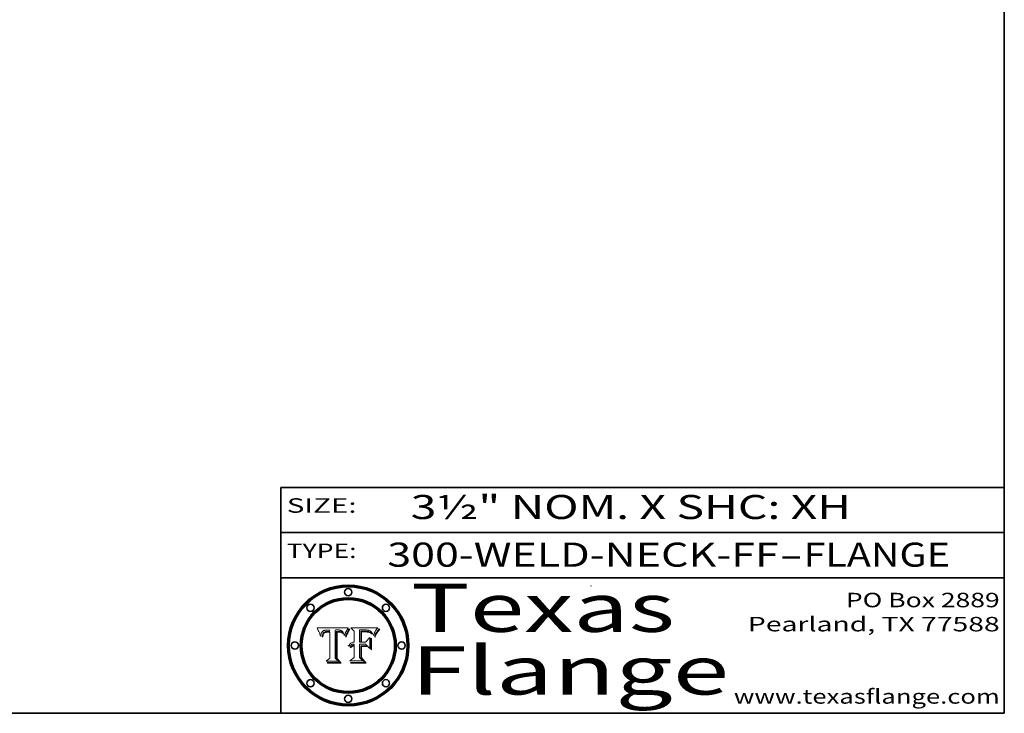
# Model space of a CAD drawing. Extents: x 0 to 10.8, y 0 to 8.2.
# Drawn here: x 6.7 to 10.8, y 0.2 to 3.1 of the extents above; entities that cross this region are included whole.
import ezdxf
from ezdxf.enums import TextEntityAlignment as Align

# ---------------------------------------------------------------- set-up
doc = ezdxf.new("R2010")
doc.units = 0
doc.header["$MEASUREMENT"] = 0
doc.layers.get('0').update_dxf_attribs({"lineweight": 13})
doc.layers.add('1', color=7, linetype='Continuous', lineweight=13)
doc.styles.get("Standard").update_dxf_attribs({"font": 'isocp.shx'})

# ---------------------------------------------------------------- blocks, each defined once
blk = doc.blocks.new('BLOCK1')
at = {"color": 7, "lineweight": 13, "ltscale": 0.03937}
for s, p, p2 in [('300-WELD-NECK-FF', (8.191513, 0.858248), (9.814373, 0.858248)), ('FLANGE', (9.91742, 0.858248), (10.525041, 0.858248)), ('-', (9.815896, 0.858248), (9.915896, 0.858248))]:
    blk.add_text(s, height=0.1, dxfattribs=at).set_placement(p, p2, align=Align.FIT)
blk = doc.blocks.new('BLOCK2')
at = {"color": 7, "lineweight": 13, "ltscale": 0.03937}
for s, p, p2 in [('PO Box 2889', (10.093103, 0.689966), (10.730818, 0.689966)), ('Pearland, TX 77588', (9.686702, 0.589966), (10.730818, 0.589966)), ('www.texasflange.com', (9.628644, 0.289966), (10.730818, 0.289966))]:
    blk.add_text(s, height=0.06, dxfattribs=at).set_placement(p, p2, align=Align.FIT)
blk = doc.blocks.new('BLOCK3')
at = {"color": 7, "lineweight": 13, "ltscale": 0.03937}
for s, p, p2 in [('Texas', (8.289209, 0.587871), (9.383692, 0.587871)), ('Flange', (8.289209, 0.327871), (9.608945, 0.327871))]:
    blk.add_text(s, height=0.2, dxfattribs=at).set_placement(p, p2, align=Align.FIT)
blk = doc.blocks.new('BLOCK4')
at = {"color": 7, "lineweight": 5, "ltscale": 0.00324}
blk.add_line((8.029831, 0.605292), (7.900255, 0.604209), dxfattribs=at)
at = {"color": 7, "lineweight": 5, "ltscale": 0.000103}
blk.add_line((7.900255, 0.604209), (7.902151, 0.600546), dxfattribs=at)
at = {"color": 7, "lineweight": 5, "ltscale": 0.0001}
blk.add_line((7.902151, 0.600546), (7.903945, 0.596951), dxfattribs=at)
at = {"color": 7, "lineweight": 5, "ltscale": 9.8e-05}
blk.add_line((7.903945, 0.596951), (7.905638, 0.593424), dxfattribs=at)
at = {"color": 7, "lineweight": 5, "ltscale": 9.5e-05}
for p, q in [((7.905638, 0.593424), (7.907229, 0.589967)), ((7.913659, 0.573722), (7.915938, 0.570681))]:
    blk.add_line(p, q, dxfattribs=at)
at = {"color": 7, "lineweight": 5, "ltscale": 9.3e-05}
blk.add_line((7.907229, 0.589967), (7.908719, 0.58658), dxfattribs=at)
at = {"color": 7, "lineweight": 5, "ltscale": 9e-05}
blk.add_line((7.908719, 0.58658), (7.910106, 0.583262), dxfattribs=at)
at = {"color": 7, "lineweight": 5, "ltscale": 8.7e-05}
blk.add_line((7.910106, 0.583262), (7.911392, 0.580013), dxfattribs=at)
at = {"color": 7, "lineweight": 5, "ltscale": 8.5e-05}
blk.add_line((7.911392, 0.580013), (7.912577, 0.576833), dxfattribs=at)
at = {"color": 7, "lineweight": 5, "ltscale": 8.2e-05}
blk.add_line((7.912577, 0.576833), (7.913659, 0.573722), dxfattribs=at)
at = {"color": 7, "lineweight": 5, "ltscale": 6.6e-05}
blk.add_line((7.915938, 0.570681), (7.916123, 0.573306), dxfattribs=at)
at = {"color": 7, "lineweight": 5, "ltscale": 6.2e-05}
for p, q in [((7.916123, 0.573306), (7.916418, 0.575775)), ((8.011871, 0.576531), (8.012525, 0.574142)), ((7.921734, 0.569565), (7.921454, 0.567111))]:
    blk.add_line(p, q, dxfattribs=at)
at = {"color": 7, "lineweight": 5, "ltscale": 5.9e-05}
for p, q in [((7.916418, 0.575775), (7.916824, 0.578087)), ((8.011163, 0.578771), (8.011871, 0.576531))]:
    blk.add_line(p, q, dxfattribs=at)
at = {"color": 7, "lineweight": 5, "ltscale": 5.5e-05}
for p, q in [((7.916824, 0.578087), (7.917339, 0.580242)), ((7.922543, 0.574013), (7.922096, 0.571866)), ((7.951177, 0.595142), (7.953361, 0.594908)), ((7.988236, 0.595943), (7.990431, 0.595799))]:
    blk.add_line(p, q, dxfattribs=at)
at = {"color": 7, "lineweight": 5, "ltscale": 5.2e-05}
for p, q in [((7.917339, 0.580242), (7.917966, 0.58224)), ((7.923073, 0.576006), (7.922543, 0.574013)), ((7.990431, 0.595799), (7.992506, 0.595562)), ((8.014802, 0.574562), (8.015467, 0.576534))]:
    blk.add_line(p, q, dxfattribs=at)
at = {"color": 7, "lineweight": 5, "ltscale": 5e-05}
for p, q in [((7.917966, 0.58224), (7.918703, 0.584081)), ((7.938912, 0.589269), (7.936934, 0.588921)), ((7.94287, 0.595557), (7.944881, 0.595532)), ((8.008726, 0.584579), (8.009591, 0.582795))]:
    blk.add_line(p, q, dxfattribs=at)
at = {"color": 7, "lineweight": 5, "ltscale": 4.7e-05}
for p, q in [((7.918703, 0.584081), (7.919549, 0.585767)), ((7.936934, 0.588921), (7.935095, 0.588473)), ((7.994457, 0.595229), (7.996287, 0.5948)), ((8.007806, 0.586212), (8.008726, 0.584579)), ((8.01683, 0.580272), (8.017528, 0.582038))]:
    blk.add_line(p, q, dxfattribs=at)
at = {"color": 7, "lineweight": 5, "ltscale": 4.5e-05}
for p, q in [((7.919549, 0.585767), (7.920506, 0.587294)), ((7.92513, 0.573132), (7.925573, 0.574872)), ((7.935095, 0.588473), (7.933397, 0.587925)), ((7.937799, 0.586203), (7.939577, 0.586511)), ((7.996287, 0.5948), (7.997995, 0.594276))]:
    blk.add_line(p, q, dxfattribs=at)
at = {"color": 7, "lineweight": 5, "ltscale": 4.3e-05}
for p, q in [((7.920506, 0.587294), (7.921574, 0.588665)), ((7.92516, 0.581064), (7.924381, 0.579533)), ((7.997995, 0.594276), (7.99958, 0.593658)), ((8.018954, 0.58536), (8.019684, 0.586917))]:
    blk.add_line(p, q, dxfattribs=at)
at = {"color": 7, "lineweight": 5, "ltscale": 4.2e-05}
for p, q in [((7.921574, 0.588665), (7.922751, 0.58988)), ((7.922751, 0.58988), (7.924063, 0.590958)), ((7.925573, 0.574872), (7.926092, 0.57648)), ((7.933397, 0.587925), (7.931839, 0.587279)), ((7.936151, 0.585809), (7.937799, 0.586203)), ((8.00581, 0.589025), (8.006836, 0.587694)), ((8.019684, 0.586917), (8.020426, 0.588405))]:
    blk.add_line(p, q, dxfattribs=at)
at = {"color": 7, "lineweight": 5, "ltscale": 5.8e-05}
for p, q in [((7.922096, 0.571866), (7.921734, 0.569565)), ((7.985918, 0.595991), (7.988236, 0.595943))]:
    blk.add_line(p, q, dxfattribs=at)
at = {"color": 7, "lineweight": 5, "ltscale": 4.8e-05}
for p, q in [((7.923684, 0.577847), (7.923073, 0.576006)), ((7.924766, 0.571259), (7.92513, 0.573132)), ((7.927152, 0.592775), (7.92893, 0.593513)), ((7.939577, 0.586511), (7.941484, 0.58673))]:
    blk.add_line(p, q, dxfattribs=at)
at = {"color": 7, "lineweight": 5, "ltscale": 4.6e-05}
for p, q in [((7.924381, 0.579533), (7.923684, 0.577847)), ((7.92553, 0.591923), (7.927152, 0.592775)), ((8.017528, 0.582038), (8.018235, 0.583734))]:
    blk.add_line(p, q, dxfattribs=at)
at = {"color": 7, "lineweight": 5, "ltscale": 4.4e-05}
for p, q in [((7.924063, 0.590958), (7.92553, 0.591923)), ((8.006836, 0.587694), (8.007806, 0.586212)), ((8.018235, 0.583734), (8.018954, 0.58536)), ((8.029019, 0.60375), (8.029831, 0.605292))]:
    blk.add_line(p, q, dxfattribs=at)
at = {"color": 7, "lineweight": 5, "ltscale": 4.1e-05}
for p, q in [((7.926023, 0.582444), (7.92516, 0.581064)), ((7.99958, 0.593658), (8.001043, 0.592944))]:
    blk.add_line(p, q, dxfattribs=at)
at = {"color": 7, "lineweight": 5, "ltscale": 3.9e-05}
for p, q in [((7.926968, 0.58367), (7.926023, 0.582444)), ((8.001043, 0.592944), (8.002384, 0.592136))]:
    blk.add_line(p, q, dxfattribs=at)
at = {"color": 7, "lineweight": 5, "ltscale": 7.7e-05}
blk.add_line((7.926092, 0.57648), (7.92736, 0.579297), dxfattribs=at)
at = {"color": 7, "lineweight": 5, "ltscale": 7.4e-05}
blk.add_line((7.929138, 0.585687), (7.926968, 0.58367), dxfattribs=at)
at = {"color": 7, "lineweight": 5, "ltscale": 6.9e-05}
for p, q in [((7.92736, 0.579297), (7.928935, 0.581582)), ((7.930843, 0.583356), (7.93324, 0.584759))]:
    blk.add_line(p, q, dxfattribs=at)
at = {"color": 7, "lineweight": 5, "ltscale": 5.1e-05}
for p, q in [((7.92893, 0.593513), (7.930864, 0.594138)), ((7.941484, 0.58673), (7.943519, 0.58686)), ((7.944881, 0.595532), (7.946936, 0.595454)), ((8.015467, 0.576534), (8.016143, 0.578438)), ((7.924478, 0.569252), (7.924766, 0.571259))]:
    blk.add_line(p, q, dxfattribs=at)
at = {"color": 7, "lineweight": 5, "ltscale": 6.5e-05}
blk.add_line((7.928935, 0.581582), (7.930843, 0.583356), dxfattribs=at)
at = {"color": 7, "lineweight": 5, "ltscale": 3.8e-05}
for p, q in [((7.930418, 0.586532), (7.929138, 0.585687)), ((7.93324, 0.584759), (7.93463, 0.585327)), ((8.002384, 0.592136), (8.003601, 0.591231)), ((8.003601, 0.591231), (8.004733, 0.590204))]:
    blk.add_line(p, q, dxfattribs=at)
at = {"color": 7, "lineweight": 5, "ltscale": 4e-05}
for p, q in [((7.931839, 0.587279), (7.930418, 0.586532)), ((7.93463, 0.585327), (7.936151, 0.585809)), ((8.004733, 0.590204), (8.00581, 0.589025)), ((8.020426, 0.588405), (8.021177, 0.589826))]:
    blk.add_line(p, q, dxfattribs=at)
at = {"color": 7, "lineweight": 5, "ltscale": 5.4e-05}
for p, q in [((7.930864, 0.594138), (7.932953, 0.594648)), ((7.943519, 0.58686), (7.945682, 0.586905)), ((7.949034, 0.595323), (7.951177, 0.595142)), ((8.014147, 0.572519), (8.014802, 0.574562)), ((7.924266, 0.567111), (7.924478, 0.569252))]:
    blk.add_line(p, q, dxfattribs=at)
at = {"color": 7, "lineweight": 5, "ltscale": 5.7e-05}
for p, q in [((7.932953, 0.594648), (7.9352, 0.595046)), ((7.943286, 0.589667), (7.941029, 0.589518)), ((8.012525, 0.574142), (8.014147, 0.572519))]:
    blk.add_line(p, q, dxfattribs=at)
at = {"color": 7, "lineweight": 5, "ltscale": 6e-05}
for p, q in [((7.9352, 0.595046), (7.9376, 0.595331)), ((7.945682, 0.589716), (7.943286, 0.589667))]:
    blk.add_line(p, q, dxfattribs=at)
at = {"color": 7, "lineweight": 5, "ltscale": 6.4e-05}
blk.add_line((7.9376, 0.595331), (7.940158, 0.5955), dxfattribs=at)
at = {"color": 7, "lineweight": 5, "ltscale": 5.3e-05}
for p, q in [((7.941029, 0.589518), (7.938912, 0.589269)), ((7.946936, 0.595454), (7.949034, 0.595323)), ((8.009591, 0.582795), (8.010404, 0.580859))]:
    blk.add_line(p, q, dxfattribs=at)
at = {"color": 7, "lineweight": 5, "ltscale": 6.8e-05}
blk.add_line((7.940158, 0.5955), (7.94287, 0.595557), dxfattribs=at)
at = {"color": 7, "lineweight": 5, "ltscale": 0.000162}
blk.add_line((7.952171, 0.589608), (7.945682, 0.589716), dxfattribs=at)
at = {"color": 7, "lineweight": 5, "ltscale": 0.000192}
blk.add_line((7.945682, 0.586905), (7.953361, 0.586796), dxfattribs=at)
at = {"color": 7, "lineweight": 5, "ltscale": 0.000136}
blk.add_line((7.953361, 0.594908), (7.952171, 0.589608), dxfattribs=at)
at = {"color": 7, "lineweight": 5, "ltscale": 0.00269}
blk.add_line((7.953361, 0.586796), (7.953361, 0.479178), dxfattribs=at)
at = {"color": 7, "lineweight": 5, "ltscale": 0.002931}
blk.add_line((7.974885, 0.478313), (7.976183, 0.595557), dxfattribs=at)
at = {"color": 7, "lineweight": 5, "ltscale": 4.9e-05}
for p, q in [((7.976183, 0.595557), (7.97813, 0.595713)), ((7.97813, 0.595713), (7.980077, 0.595835)), ((7.980077, 0.595835), (7.982024, 0.59592)), ((7.982024, 0.59592), (7.983971, 0.595973)), ((7.983971, 0.595973), (7.985918, 0.595991)), ((7.992506, 0.595562), (7.994457, 0.595229)), ((8.016143, 0.578438), (8.01683, 0.580272))]:
    blk.add_line(p, q, dxfattribs=at)
at = {"color": 7, "lineweight": 5, "ltscale": 5.6e-05}
blk.add_line((8.010404, 0.580859), (8.011163, 0.578771), dxfattribs=at)
at = {"color": 7, "lineweight": 5, "ltscale": 0.0004}
blk.add_line((8.021177, 0.589826), (8.029019, 0.60375), dxfattribs=at)
at = {"color": 7, "lineweight": 5, "ltscale": 7e-05}
blk.add_line((7.921454, 0.567111), (7.924266, 0.567111), dxfattribs=at)
at = {"color": 7, "lineweight": 5, "ltscale": 0.000493}
blk.add_line((7.953361, 0.479178), (7.93822, 0.466523), dxfattribs=at)
at = {"color": 7, "lineweight": 5, "ltscale": 0.001236}
blk.add_line((7.93822, 0.466523), (7.987647, 0.466523), dxfattribs=at)
at = {"color": 7, "lineweight": 5, "ltscale": 0.000434}
blk.add_line((7.987647, 0.466523), (7.974885, 0.478313), dxfattribs=at)
blk = doc.blocks.new('BLOCK5')
at = {"color": 7, "lineweight": 5, "ltscale": 0.000505}
blk.add_line((8.03978, 0.605292), (8.054382, 0.591339), dxfattribs=at)
at = {"color": 7, "lineweight": 5, "ltscale": 0.002807}
blk.add_line((8.152051, 0.605292), (8.03978, 0.605292), dxfattribs=at)
at = {"color": 7, "lineweight": 5, "ltscale": 0.001141}
blk.add_line((8.054382, 0.591339), (8.054382, 0.545696), dxfattribs=at)
at = {"color": 7, "lineweight": 5, "ltscale": 0.001265}
blk.add_line((8.076014, 0.545696), (8.076014, 0.596315), dxfattribs=at)
at = {"color": 7, "lineweight": 5, "ltscale": 0.0001}
blk.add_line((8.076014, 0.596315), (8.080016, 0.596207), dxfattribs=at)
at = {"color": 7, "lineweight": 5, "ltscale": 0.000262}
blk.add_line((8.080016, 0.596207), (8.090507, 0.596099), dxfattribs=at)
at = {"color": 7, "lineweight": 5, "ltscale": 7.8e-05}
for p, q in [((8.085749, 0.590474), (8.082612, 0.590366)), ((8.117954, 0.587933), (8.115029, 0.588965))]:
    blk.add_line(p, q, dxfattribs=at)
at = {"color": 7, "lineweight": 5, "ltscale": 0.001117}
blk.add_line((8.082612, 0.590366), (8.082612, 0.545696), dxfattribs=at)
at = {"color": 7, "lineweight": 5, "ltscale": 6.7e-05}
for p, q in [((8.085316, 0.587445), (8.087994, 0.58764)), ((8.120915, 0.584246), (8.123219, 0.582873)), ((8.036938, 0.537626), (8.03538, 0.535451)), ((8.043013, 0.542615), (8.040755, 0.541208))]:
    blk.add_line(p, q, dxfattribs=at)
at = {"color": 7, "lineweight": 5, "ltscale": 0.001044}
blk.add_line((8.085316, 0.545696), (8.085316, 0.587445), dxfattribs=at)
at = {"color": 7, "lineweight": 5, "ltscale": 6.8e-05}
for p, q in [((8.088465, 0.590591), (8.085749, 0.590474)), ((8.122807, 0.58518), (8.120546, 0.586671))]:
    blk.add_line(p, q, dxfattribs=at)
at = {"color": 7, "lineweight": 5, "ltscale": 6.3e-05}
for p, q in [((8.087994, 0.58764), (8.090491, 0.587792)), ((8.09689, 0.587987), (8.099417, 0.587969)), ((8.126338, 0.581511), (8.124737, 0.583461)), ((8.127607, 0.579333), (8.126338, 0.581511))]:
    blk.add_line(p, q, dxfattribs=at)
at = {"color": 7, "lineweight": 5, "ltscale": 7e-05}
for p, q in [((8.091251, 0.590682), (8.088465, 0.590591)), ((8.130044, 0.580736), (8.131463, 0.578313))]:
    blk.add_line(p, q, dxfattribs=at)
at = {"color": 7, "lineweight": 5, "ltscale": 5.8e-05}
for p, q in [((8.090491, 0.587792), (8.092805, 0.5879)), ((8.110827, 0.595125), (8.113085, 0.594648)), ((8.134311, 0.572844), (8.135177, 0.575007))]:
    blk.add_line(p, q, dxfattribs=at)
at = {"color": 7, "lineweight": 5, "ltscale": 0.000154}
blk.add_line((8.090507, 0.596099), (8.096672, 0.596207), dxfattribs=at)
at = {"color": 7, "lineweight": 5, "ltscale": 7.1e-05}
for p, q in [((8.094107, 0.590747), (8.091251, 0.590682)), ((8.102909, 0.596033), (8.10574, 0.595817)), ((8.113329, 0.586844), (8.116087, 0.586202)), ((8.140617, 0.587735), (8.14189, 0.590261))]:
    blk.add_line(p, q, dxfattribs=at)
at = {"color": 7, "lineweight": 5, "ltscale": 5.3e-05}
for p, q in [((8.092805, 0.5879), (8.094938, 0.587964)), ((8.104068, 0.587826), (8.106191, 0.5877)), ((8.124398, 0.58835), (8.125804, 0.586758)), ((8.136889, 0.57926), (8.137697, 0.581201))]:
    blk.add_line(p, q, dxfattribs=at)
at = {"color": 7, "lineweight": 5, "ltscale": 7.3e-05}
blk.add_line((8.097032, 0.590786), (8.094107, 0.590747), dxfattribs=at)
at = {"color": 7, "lineweight": 5, "ltscale": 4.9e-05}
for p, q in [((8.094938, 0.587964), (8.09689, 0.587987)), ((8.122994, 0.589734), (8.124398, 0.58835)), ((8.137697, 0.581201), (8.138474, 0.583019)), ((8.148372, 0.600311), (8.149522, 0.601895)), ((8.038381, 0.532799), (8.04004, 0.533868)), ((8.047222, 0.536498), (8.049152, 0.536744)), ((8.052347, 0.531458), (8.050394, 0.531249))]:
    blk.add_line(p, q, dxfattribs=at)
at = {"color": 7, "lineweight": 5, "ltscale": 8e-05}
for p, q in [((8.096672, 0.596207), (8.099887, 0.596163)), ((8.054382, 0.545696), (8.051189, 0.545309))]:
    blk.add_line(p, q, dxfattribs=at)
at = {"color": 7, "lineweight": 5, "ltscale": 7.5e-05}
for p, q in [((8.100026, 0.590798), (8.097032, 0.590786)), ((8.131463, 0.578313), (8.132887, 0.575682))]:
    blk.add_line(p, q, dxfattribs=at)
at = {"color": 7, "lineweight": 5, "ltscale": 6e-05}
blk.add_line((8.099417, 0.587969), (8.101811, 0.587915), dxfattribs=at)
at = {"color": 7, "lineweight": 5, "ltscale": 7.6e-05}
for p, q in [((8.099887, 0.596163), (8.102909, 0.596033)), ((8.051189, 0.545309), (8.048231, 0.544665))]:
    blk.add_line(p, q, dxfattribs=at)
at = {"color": 7, "lineweight": 5, "ltscale": 0.000106}
blk.add_line((8.104273, 0.590684), (8.100026, 0.590798), dxfattribs=at)
at = {"color": 7, "lineweight": 5, "ltscale": 5.6e-05}
for p, q in [((8.101811, 0.587915), (8.104068, 0.587826)), ((8.136049, 0.577196), (8.136889, 0.57926))]:
    blk.add_line(p, q, dxfattribs=at)
at = {"color": 7, "lineweight": 5, "ltscale": 9.8e-05}
blk.add_line((8.108189, 0.59034), (8.104273, 0.590684), dxfattribs=at)
at = {"color": 7, "lineweight": 5, "ltscale": 6.6e-05}
for p, q in [((8.10574, 0.595817), (8.108379, 0.595514)), ((8.118538, 0.585356), (8.120915, 0.584246)), ((8.128628, 0.582951), (8.130044, 0.580736)), ((8.03873, 0.539544), (8.036938, 0.537626)), ((8.040755, 0.541208), (8.03873, 0.539544))]:
    blk.add_line(p, q, dxfattribs=at)
at = {"color": 7, "lineweight": 5, "ltscale": 5e-05}
for p, q in [((8.106191, 0.5877), (8.108179, 0.58754)), ((8.11515, 0.594086), (8.117024, 0.593438)), ((8.049152, 0.536744), (8.051138, 0.536826))]:
    blk.add_line(p, q, dxfattribs=at)
at = {"color": 7, "lineweight": 5, "ltscale": 4.7e-05}
for p, q in [((8.108179, 0.58754), (8.110031, 0.587343)), ((8.032967, 0.530337), (8.033725, 0.528606))]:
    blk.add_line(p, q, dxfattribs=at)
at = {"color": 7, "lineweight": 5, "ltscale": 9.1e-05}
blk.add_line((8.111775, 0.589767), (8.108189, 0.59034), dxfattribs=at)
at = {"color": 7, "lineweight": 5, "ltscale": 6.2e-05}
blk.add_line((8.108379, 0.595514), (8.110827, 0.595125), dxfattribs=at)
at = {"color": 7, "lineweight": 5, "ltscale": 4.3e-05}
for p, q in [((8.110031, 0.587343), (8.111747, 0.587112)), ((8.118707, 0.592701), (8.120198, 0.591881)), ((8.120198, 0.591881), (8.121594, 0.59091)), ((8.13922, 0.584714), (8.139935, 0.586286))]:
    blk.add_line(p, q, dxfattribs=at)
at = {"color": 7, "lineweight": 5, "ltscale": 4e-05}
for p, q in [((8.111747, 0.587112), (8.113329, 0.586844)), ((8.139935, 0.586286), (8.140617, 0.587735)), ((8.052773, 0.536748), (8.054382, 0.53661)), ((8.045129, 0.526349), (8.046567, 0.527039)), ((8.046567, 0.527039), (8.048048, 0.527603)), ((8.048048, 0.527603), (8.049571, 0.528042)), ((8.049571, 0.528042), (8.051134, 0.528356)), ((8.051134, 0.528356), (8.052737, 0.528543))]:
    blk.add_line(p, q, dxfattribs=at)
at = {"color": 7, "lineweight": 5, "ltscale": 8.4e-05}
blk.add_line((8.115029, 0.588965), (8.111775, 0.589767), dxfattribs=at)
at = {"color": 7, "lineweight": 5, "ltscale": 5.4e-05}
for p, q in [((8.113085, 0.594648), (8.11515, 0.594086)), ((8.150747, 0.603555), (8.152051, 0.605292)), ((8.033725, 0.528606), (8.035222, 0.530168))]:
    blk.add_line(p, q, dxfattribs=at)
at = {"color": 7, "lineweight": 5, "ltscale": 6.5e-05}
for p, q in [((8.116087, 0.586202), (8.118538, 0.585356)), ((8.124737, 0.583461), (8.122807, 0.58518))]:
    blk.add_line(p, q, dxfattribs=at)
at = {"color": 7, "lineweight": 5, "ltscale": 4.6e-05}
for p, q in [((8.117024, 0.593438), (8.118707, 0.592701)), ((8.121594, 0.59091), (8.122994, 0.589734)), ((8.138474, 0.583019), (8.13922, 0.584714)), ((8.1473, 0.598802), (8.148372, 0.600311)), ((8.048522, 0.530904), (8.046733, 0.53042)), ((8.039021, 0.52592), (8.037725, 0.524604))]:
    blk.add_line(p, q, dxfattribs=at)
at = {"color": 7, "lineweight": 5, "ltscale": 7.2e-05}
for p, q in [((8.120546, 0.586671), (8.117954, 0.587933)), ((8.125449, 0.581235), (8.127607, 0.579333)), ((8.034058, 0.533022), (8.032967, 0.530337)), ((8.048231, 0.544665), (8.045504, 0.543768))]:
    blk.add_line(p, q, dxfattribs=at)
at = {"color": 7, "lineweight": 5, "ltscale": 6.9e-05}
for p, q in [((8.123219, 0.582873), (8.125449, 0.581235)), ((8.143089, 0.592394), (8.144543, 0.594729)), ((8.03538, 0.535451), (8.034058, 0.533022)), ((8.045504, 0.543768), (8.043013, 0.542615))]:
    blk.add_line(p, q, dxfattribs=at)
at = {"color": 7, "lineweight": 5, "ltscale": 5.7e-05}
blk.add_line((8.125804, 0.586758), (8.127215, 0.584958), dxfattribs=at)
at = {"color": 7, "lineweight": 5, "ltscale": 6.1e-05}
for p, q in [((8.127215, 0.584958), (8.128628, 0.582951)), ((8.14189, 0.590261), (8.143089, 0.592394))]:
    blk.add_line(p, q, dxfattribs=at)
at = {"color": 7, "lineweight": 5, "ltscale": 7.9e-05}
blk.add_line((8.132887, 0.575682), (8.134311, 0.572844), dxfattribs=at)
at = {"color": 7, "lineweight": 5, "ltscale": 5.9e-05}
blk.add_line((8.135177, 0.575007), (8.136049, 0.577196), dxfattribs=at)
at = {"color": 7, "lineweight": 5, "ltscale": 3.8e-05}
blk.add_line((8.144543, 0.594729), (8.145386, 0.596012), dxfattribs=at)
at = {"color": 7, "lineweight": 5, "ltscale": 4.1e-05}
for p, q in [((8.145386, 0.596012), (8.146304, 0.597369)), ((8.051138, 0.536826), (8.052773, 0.536748)), ((8.042372, 0.524592), (8.04373, 0.525533)), ((8.04373, 0.525533), (8.045129, 0.526349)), ((8.052737, 0.528543), (8.054382, 0.528606))]:
    blk.add_line(p, q, dxfattribs=at)
at = {"color": 7, "lineweight": 5, "ltscale": 4.4e-05}
for p, q in [((8.146304, 0.597369), (8.1473, 0.598802)), ((8.03978, 0.522333), (8.041057, 0.523526))]:
    blk.add_line(p, q, dxfattribs=at)
at = {"color": 7, "lineweight": 5, "ltscale": 5.2e-05}
for p, q in [((8.149522, 0.601895), (8.150747, 0.603555)), ((8.035222, 0.530168), (8.036774, 0.531566))]:
    blk.add_line(p, q, dxfattribs=at)
at = {"color": 7, "lineweight": 5, "ltscale": 5.1e-05}
for p, q in [((8.036774, 0.531566), (8.038381, 0.532799)), ((8.054382, 0.531527), (8.052347, 0.531458))]:
    blk.add_line(p, q, dxfattribs=at)
at = {"color": 7, "lineweight": 5, "ltscale": 4.8e-05}
for p, q in [((8.04004, 0.533868), (8.041754, 0.534771)), ((8.041754, 0.534771), (8.043522, 0.535512)), ((8.043522, 0.535512), (8.045345, 0.536087)), ((8.045345, 0.536087), (8.047222, 0.536498)), ((8.050394, 0.531249), (8.048522, 0.530904))]:
    blk.add_line(p, q, dxfattribs=at)
at = {"color": 7, "lineweight": 5, "ltscale": 0.000127}
blk.add_line((8.054382, 0.53661), (8.054382, 0.531527), dxfattribs=at)
at = {"color": 7, "lineweight": 5, "ltscale": 0.000165}
blk.add_line((8.082612, 0.545696), (8.076014, 0.545696), dxfattribs=at)
at = {"color": 7, "lineweight": 5, "ltscale": 0.001363}
blk.add_line((8.076014, 0.482097), (8.076014, 0.53661), dxfattribs=at)
at = {"color": 7, "lineweight": 5, "ltscale": 0.000619}
blk.add_line((8.076014, 0.53661), (8.100782, 0.53661), dxfattribs=at)
at = {"color": 7, "lineweight": 5, "ltscale": 0.000408}
blk.add_line((8.101647, 0.545696), (8.085316, 0.545696), dxfattribs=at)
at = {"color": 7, "lineweight": 5, "ltscale": 0.000639}
blk.add_line((8.100782, 0.53661), (8.118953, 0.518655), dxfattribs=at)
at = {"color": 7, "lineweight": 5, "ltscale": 0.000629}
blk.add_line((8.118953, 0.563975), (8.101647, 0.545696), dxfattribs=at)
at = {"color": 7, "lineweight": 5, "ltscale": 0.001133}
blk.add_line((8.118953, 0.518655), (8.118953, 0.563975), dxfattribs=at)
at = {"color": 7, "lineweight": 5, "ltscale": 7.7e-05}
blk.add_line((8.037725, 0.524604), (8.03978, 0.522333), dxfattribs=at)
at = {"color": 7, "lineweight": 5, "ltscale": 4.5e-05}
for p, q in [((8.0404, 0.527097), (8.039021, 0.52592)), ((8.041859, 0.528135), (8.0404, 0.527097)), ((8.043403, 0.529035), (8.041859, 0.528135)), ((8.045027, 0.529796), (8.043403, 0.529035)), ((8.046733, 0.53042), (8.045027, 0.529796))]:
    blk.add_line(p, q, dxfattribs=at)
at = {"color": 7, "lineweight": 5, "ltscale": 4.2e-05}
blk.add_line((8.041057, 0.523526), (8.042372, 0.524592), dxfattribs=at)
at = {"color": 7, "lineweight": 5, "ltscale": 0.001163}
blk.add_line((8.054382, 0.528606), (8.054382, 0.482097), dxfattribs=at)
at = {"color": 7, "lineweight": 5, "ltscale": 0.000564}
blk.add_line((8.054382, 0.482097), (8.036753, 0.468038), dxfattribs=at)
at = {"color": 7, "lineweight": 5, "ltscale": 0.001328}
blk.add_line((8.036753, 0.468038), (8.089859, 0.468038), dxfattribs=at)
at = {"color": 7, "lineweight": 5, "ltscale": 0.000493}
blk.add_line((8.089859, 0.468038), (8.076014, 0.482097), dxfattribs=at)

msp = doc.modelspace()

# ---------------------------------------------------------------- linework, layer by layer
at = {"color": 7, "lineweight": 13, "ltscale": 0.03937}
for points in [[(8.029831, 0.605292), (8.029019, 0.60375), (8.021177, 0.589826), (8.020426, 0.588405), (8.019684, 0.586917), (8.018954, 0.58536), (8.018235, 0.583734), (8.017528, 0.582038), (8.01683, 0.580272), (8.016143, 0.578438), (8.015467, 0.576534), (8.014802, 0.574562), (8.014147, 0.572519), (8.012525, 0.574142), (8.011871, 0.576531), (8.011163, 0.578771), (8.010404, 0.580859), (8.009591, 0.582795), (8.008726, 0.584579), (8.007806, 0.586212), (8.006836, 0.587694), (8.00581, 0.589025), (8.004733, 0.590204), (8.003601, 0.591231), (8.002384, 0.592136), (8.001043, 0.592944), (7.99958, 0.593658), (7.997995, 0.594276), (7.996287, 0.5948), (7.994457, 0.595229), (7.992506, 0.595562), (7.990431, 0.595799), (7.988236, 0.595943), (7.985918, 0.595991), (7.983971, 0.595973), (7.982024, 0.59592), (7.980077, 0.595835), (7.97813, 0.595713), (7.976183, 0.595557), (7.974885, 0.478313), (7.987647, 0.466523), (7.93822, 0.466523), (7.953361, 0.479178), (7.953361, 0.586796), (7.945682, 0.586905), (7.943519, 0.58686), (7.941484, 0.58673), (7.939577, 0.586511), (7.937799, 0.586203), (7.936151, 0.585809), (7.93463, 0.585327), (7.93324, 0.584759), (7.930843, 0.583356), (7.928935, 0.581582), (7.92736, 0.579297), (7.926092, 0.57648), (7.925573, 0.574872), (7.92513, 0.573132), (7.924766, 0.571259), (7.924478, 0.569252), (7.924266, 0.567111), (7.921454, 0.567111), (7.921734, 0.569565), (7.922096, 0.571866), (7.922543, 0.574013), (7.923073, 0.576006), (7.923684, 0.577847), (7.924381, 0.579533), (7.92516, 0.581064), (7.926023, 0.582444), (7.926968, 0.58367), (7.929138, 0.585687), (7.930418, 0.586532), (7.931839, 0.587279), (7.933397, 0.587925), (7.935095, 0.588473), (7.936934, 0.588921), (7.938912, 0.589269), (7.941029, 0.589518), (7.943286, 0.589667), (7.945682, 0.589716), (7.952171, 0.589608), (7.953361, 0.594908), (7.951177, 0.595142), (7.949034, 0.595323), (7.946936, 0.595454), (7.944881, 0.595532), (7.94287, 0.595557), (7.940158, 0.5955), (7.9376, 0.595331), (7.9352, 0.595046), (7.932953, 0.594648), (7.930864, 0.594138), (7.92893, 0.593513), (7.927152, 0.592775), (7.92553, 0.591923), (7.924063, 0.590958), (7.922751, 0.58988), (7.921574, 0.588665), (7.920506, 0.587294), (7.919549, 0.585767), (7.918703, 0.584081), (7.917966, 0.58224), (7.917339, 0.580242), (7.916824, 0.578087), (7.916418, 0.575775), (7.916123, 0.573306), (7.915938, 0.570681), (7.913659, 0.573722), (7.912577, 0.576833), (7.911392, 0.580013), (7.910106, 0.583262), (7.908719, 0.58658), (7.907229, 0.589967), (7.905638, 0.593424), (7.903945, 0.596951), (7.902151, 0.600546), (7.900255, 0.604209)], [(8.007766, 0.581604), (8.006072, 0.582632), (8.004322, 0.583551), (8.002516, 0.584363), (8.000652, 0.585066), (7.998734, 0.58566), (7.996758, 0.586148), (7.994728, 0.586526), (7.992641, 0.586796), (7.990496, 0.586959), (7.988297, 0.587013), (7.986785, 0.586983), (7.985234, 0.586896), (7.983644, 0.586751), (7.983538, 0.477987), (8.000735, 0.457653), (7.945466, 0.457653), (7.942978, 0.460574), (7.994786, 0.460574), (7.980293, 0.477123), (7.980293, 0.589826), (7.986134, 0.589934), (7.988171, 0.589916), (7.990086, 0.589866), (7.991879, 0.589782), (7.993549, 0.589665), (7.995098, 0.589514), (7.997828, 0.589112), (8.000069, 0.588575), (8.001862, 0.587888), (8.003455, 0.586953), (8.004886, 0.585755), (8.006157, 0.584294), (8.007269, 0.582567)], [(8.036644, 0.598478), (8.035144, 0.596448), (8.033629, 0.594168), (8.032099, 0.591638), (8.030552, 0.588855), (8.028992, 0.585822), (8.027416, 0.582539), (8.025824, 0.579005), (8.024219, 0.575219), (8.022597, 0.571182), (8.020961, 0.566895), (8.018149, 0.567869), (8.020069, 0.573183), (8.021652, 0.577253), (8.023227, 0.581049), (8.024791, 0.584573), (8.026342, 0.587825), (8.027884, 0.590802), (8.029413, 0.593508), (8.030933, 0.595943), (8.032442, 0.598104), (8.03394, 0.599991)], [(8.03978, 0.605292), (8.152051, 0.605292), (8.150747, 0.603555), (8.149522, 0.601895), (8.148372, 0.600311), (8.1473, 0.598802), (8.146304, 0.597369), (8.145386, 0.596012), (8.144543, 0.594729), (8.143089, 0.592394), (8.14189, 0.590261), (8.140617, 0.587735), (8.139935, 0.586286), (8.13922, 0.584714), (8.138474, 0.583019), (8.137697, 0.581201), (8.136889, 0.57926), (8.136049, 0.577196), (8.135177, 0.575007), (8.134311, 0.572844), (8.132887, 0.575682), (8.131463, 0.578313), (8.130044, 0.580736), (8.128628, 0.582951), (8.127215, 0.584958), (8.125804, 0.586758), (8.124398, 0.58835), (8.122994, 0.589734), (8.121594, 0.59091), (8.120198, 0.591881), (8.118707, 0.592701), (8.117024, 0.593438), (8.11515, 0.594086), (8.113085, 0.594648), (8.110827, 0.595125), (8.108379, 0.595514), (8.10574, 0.595817), (8.102909, 0.596033), (8.099887, 0.596163), (8.096672, 0.596207), (8.090507, 0.596099), (8.080016, 0.596207), (8.076014, 0.596315), (8.076014, 0.545696), (8.082612, 0.545696), (8.082612, 0.590366), (8.085749, 0.590474), (8.088465, 0.590591), (8.091251, 0.590682), (8.094107, 0.590747), (8.097032, 0.590786), (8.100026, 0.590798), (8.104273, 0.590684), (8.108189, 0.59034), (8.111775, 0.589767), (8.115029, 0.588965), (8.117954, 0.587933), (8.120546, 0.586671), (8.122807, 0.58518), (8.124737, 0.583461), (8.126338, 0.581511), (8.127607, 0.579333), (8.125449, 0.581235), (8.123219, 0.582873), (8.120915, 0.584246), (8.118538, 0.585356), (8.116087, 0.586202), (8.113329, 0.586844), (8.111747, 0.587112), (8.110031, 0.587343), (8.108179, 0.58754), (8.106191, 0.5877), (8.104068, 0.587826), (8.101811, 0.587915), (8.099417, 0.587969), (8.09689, 0.587987), (8.094938, 0.587964), (8.092805, 0.5879), (8.090491, 0.587792), (8.087994, 0.58764), (8.085316, 0.587445), (8.085316, 0.545696), (8.101647, 0.545696), (8.118953, 0.563975), (8.118953, 0.518655), (8.100782, 0.53661), (8.076014, 0.53661), (8.076014, 0.482097), (8.089859, 0.468038), (8.036753, 0.468038), (8.054382, 0.482097), (8.054382, 0.528606), (8.052737, 0.528543), (8.051134, 0.528356), (8.049571, 0.528042), (8.048048, 0.527603), (8.046567, 0.527039), (8.045129, 0.526349), (8.04373, 0.525533), (8.042372, 0.524592), (8.041057, 0.523526), (8.03978, 0.522333), (8.037725, 0.524604), (8.039021, 0.52592), (8.0404, 0.527097), (8.041859, 0.528135), (8.043403, 0.529035), (8.045027, 0.529796), (8.046733, 0.53042), (8.048522, 0.530904), (8.050394, 0.531249), (8.052347, 0.531458), (8.054382, 0.531527), (8.054382, 0.53661), (8.052773, 0.536748), (8.051138, 0.536826), (8.049152, 0.536744), (8.047222, 0.536498), (8.045345, 0.536087), (8.043522, 0.535512), (8.041754, 0.534771), (8.04004, 0.533868), (8.038381, 0.532799), (8.036774, 0.531566), (8.035222, 0.530168), (8.033725, 0.528606), (8.032967, 0.530337), (8.034058, 0.533022), (8.03538, 0.535451), (8.036938, 0.537626), (8.03873, 0.539544), (8.040755, 0.541208), (8.043013, 0.542615), (8.045504, 0.543768), (8.048231, 0.544665), (8.051189, 0.545309), (8.054382, 0.545696), (8.054382, 0.591339)], [(8.160271, 0.598694), (8.157292, 0.595112), (8.154542, 0.59159), (8.152022, 0.588129), (8.149732, 0.584729), (8.147671, 0.581388), (8.145838, 0.578109), (8.144234, 0.57489), (8.142862, 0.571733), (8.141717, 0.568634), (8.140802, 0.565596), (8.138531, 0.567111), (8.139469, 0.570503), (8.140637, 0.573882), (8.142038, 0.577251), (8.14367, 0.58061), (8.145533, 0.583958), (8.147629, 0.587294), (8.149955, 0.590619), (8.152513, 0.593936), (8.155303, 0.597239), (8.158324, 0.600533)], [(8.126849, 0.560189), (8.126849, 0.513464), (8.124036, 0.515087), (8.124036, 0.561812)], [(8.107488, 0.527525), (8.085316, 0.527525), (8.085316, 0.481233), (8.104352, 0.457653), (8.041727, 0.457653), (8.039024, 0.460574), (8.098295, 0.460574), (8.082612, 0.479934), (8.082612, 0.530445), (8.104352, 0.530445)]]:
    msp.add_lwpolyline(points, close=True, dxfattribs=at)
at = {"color": 7, "lineweight": 70, "ltscale": 0.03937}
for radius in [0.2475, 0.195]:
    msp.add_circle((8.029755, 0.53125), radius, dxfattribs=at)
at = {"color": 7, "lineweight": 35, "ltscale": 0.03937}
for centre in [(8.029755, 0.7525), (7.873308, 0.687697), (8.186202, 0.687697), (7.808505, 0.53125), (8.251005, 0.53125), (7.873308, 0.374803), (8.186202, 0.374803), (8.029755, 0.31)]:
    msp.add_circle(centre, 0.015, dxfattribs=at)
at = {"color": 7, "lineweight": 5, "ltscale": 0.03937}
msp.add_point((8.029755, 0.53125), dxfattribs=at)
at = {"layer": '1', "color": 7, "lineweight": 35, "ltscale": 0.03937}
for p, q in [((10.75, 8.25), (10.75, 0.25)), ((7.75, 1.1875), (10.75, 1.1875)), ((7.75, 1.1875), (7.75, 0.25)), ((7.75, 1), (10.75, 1)), ((7.75, 0.8125), (10.75, 0.8125)), ((0.25, 0.25), (10.75, 0.25))]:
    msp.add_line(p, q, dxfattribs=at)
at = {"layer": '1', "color": 7, "lineweight": 35, "ltscale": 3.2e-05}
msp.add_line((9.035676, 0.778761), (9.036922, 0.778449), dxfattribs=at)

# ---------------------------------------------------------------- block references
at = {"lineweight": 0}
for name in ['BLOCK1', 'BLOCK3', 'BLOCK2', 'BLOCK4', 'BLOCK5']:
    msp.add_blockref(name, (0, 0), dxfattribs=at)

# ---------------------------------------------------------------- texts
at = {"color": 7, "lineweight": 13, "ltscale": 0.03937}
for s, height, p, p2 in [('SIZE:', 0.06, (7.774762, 1.08216), (8.064134, 1.08216)), ('3½" NOM. X SHC: XH', 0.1, (8.288643, 1.055967), (10.114551, 1.055967)), ('TYPE:', 0.06, (7.774762, 0.894218), (8.064134, 0.894218))]:
    msp.add_text(s, height=height, dxfattribs=at).set_placement(p, p2, align=Align.FIT)

doc.saveas('drawing.dxf')
